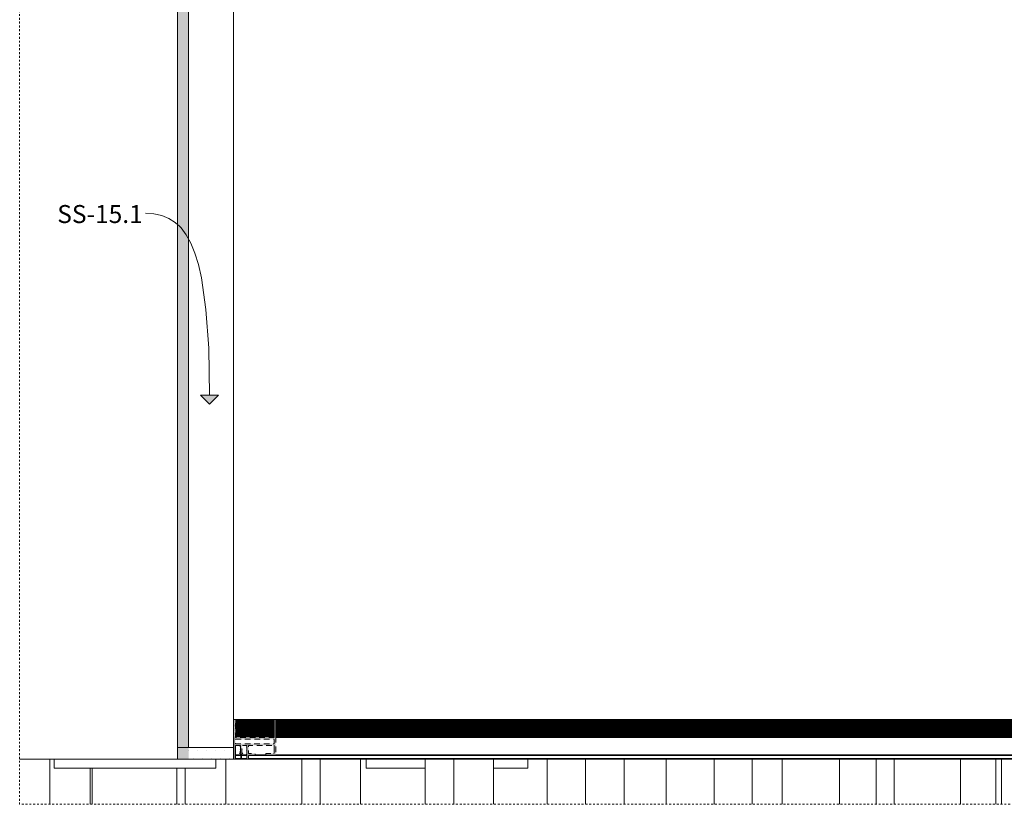
# Model space of a CAD drawing. Units: millimetres. Extents: x -1046 to 15684, y -2938 to 869.
# Drawn here: x 13367 to 14461, y -2919 to -2047 of the extents above; entities that cross this region are included whole.
import ezdxf

# ---------------------------------------------------------------- set-up
doc = ezdxf.new("R2010")
doc.units = ezdxf.units.MM
doc.header["$MEASUREMENT"] = 0
for name, pattern in [('Dashed', [42.333333, 21.166667, -21.166667]), ('Long Dashed', [10.583333, 6.35, -4.233333]), ('Wipeout_Contour', [1000, 0, -1000])]:
    doc.linetypes.add(name, pattern=pattern)
for name, color, linetype, lineweight, true_color in [('SS-3_VALGUSKAST_9_0_Pen_No__245', 7, 'Continuous', 13, 0x474874), ('SS-3_VALGUSKAST_9_AR - SEINAD - siseseinad_Pen_No__87', 7, 'Continuous', 9, 0x8a8a8a), ('SS-3_VALGUSKAST_9_SA - RIPPLAED_Pen_No__165', 7, 'Continuous', 13, 0xb6b6b6), ('SS-3_VALGUSKAST_9_SA - RIPPLAED_Pen_No__176', 7, 'Continuous', 15, 0xb6b6b6), ('SS-3_VALGUSKAST_9_SA - RIPPLAED_Pen_No__245', 7, 'Continuous', 13, 0x474874), ('SS-3_VALGUSKAST_9_SA - RIPPLAED_Pen_No__87', 7, 'Continuous', 9, 0x8a8a8a), ('SS-3_VALGUSKAST_9_SA - VALGUSTID_Pen_No__166', 7, 'Continuous', 13, 0xb6b6b6), ('SS-3_VALGUSKAST_9_SA - VALGUSTID_Pen_No__87', 7, 'Continuous', 9, 0x8a8a8a)]:
    doc.layers.add(name, color=color, linetype=linetype, lineweight=lineweight, true_color=true_color)
doc.layers.add('SS-3_VALGUSKAST_9_SA - RIPPLAED', color=7, linetype='Continuous')
for name, color, linetype, lineweight in [('SS-3_VALGUSKAST_9_SA - RIPPLAED_Pen_No__1', 255, 'Continuous', 13), ('SS-3_VALGUSKAST_9_SA - RIPPLAED_Pen_No__184', 7, 'Continuous', 5), ('SS-3_VALGUSKAST_9_SA - VALGUSTID_Pen_No__1', 255, 'Continuous', 13), ('SS-3_VALGUSKAST_9_SA - VALGUSTID_Pen_No__2', 8, 'Continuous', 13)]:
    doc.layers.add(name, color=color, linetype=linetype, lineweight=lineweight)
doc.styles.add('GENERATED_STYLE_2', font='txt')
pattern_1 = [(0, (-4660.178, -9968.969), (0, 17.320508), [0, -10]), (0, (-4655.178, -9960.308), (0, 17.320508), [0, -10])]

msp = doc.modelspace()

# ---------------------------------------------------------------- hatches: boundary and pattern name
at = {"layer": 'SS-3_VALGUSKAST_9_SA - RIPPLAED_Pen_No__165', "linetype": 'Continuous', "lineweight": 0, "true_color": 0x2d2d2d}
msp.add_hatch(color=250, dxfattribs=at).paths.add_polyline_path([(13621, -2869), (15474.3, -2869), (15474.1, -2868.9), (15474, -2868.7), (15474, -2868), (13621.3, -2868), (13621.3, -2868.7), (13621.2, -2868.9), (13621.1, -2869)])
at = {"layer": 'SS-3_VALGUSKAST_9_SA - RIPPLAED_Pen_No__245', "linetype": 'Continuous', "lineweight": 13, "true_color": 0x474874}
msp.add_hatch(color=167, dxfattribs=at).paths.add_polyline_path([(13578.1, -2474.5), (13588.1, -2464.4), (13568.1, -2464.5)])

# ---------------------------------------------------------------- linework, layer by layer
at = {"layer": 'SS-3_VALGUSKAST_9_AR - SEINAD - siseseinad_Pen_No__87', "color": 252, "linetype": 'Continuous', "lineweight": 9, "true_color": 0x8a8a8a}
for p, q in [((13400.4, -2919), (13400.4, -2869)), ((13680.4, -2919), (13680.4, -2869)), ((13701, -2919), (13701, -2869)), ((13745.6, -2869), (13745.6, -2919)), ((13817.8, -2919), (13817.8, -2869)), ((13849.5, -2919), (13849.5, -2869)), ((13893.5, -2869), (13893.5, -2919)), ((13953.2, -2919), (13953.2, -2869)), ((13995.8, -2919), (13995.8, -2869)), ((14039, -2869), (14039, -2919)), ((14085.6, -2919), (14085.6, -2869)), ((14139, -2919), (14139, -2869)), ((14181, -2869), (14181, -2919)), ((14214.4, -2919), (14214.4, -2869)), ((14278.2, -2919), (14278.2, -2869)), ((14319, -2869), (14319, -2919)), ((14338.9, -2919), (14338.9, -2869)), ((14412.8, -2919), (14412.8, -2869)), ((14451.9, -2869), (14451.9, -2919)), ((14458.3, -2919), (14458.3, -2869)), ((13445.4, -2879), (13445.4, -2919)), ((13447.5, -2879), (13447.5, -2919)), ((13541.7, -2919), (13541.7, -2879)), ((13551, -2919), (13551, -2879))]:
    msp.add_line(p, q, dxfattribs=at)
at = {"layer": 'SS-3_VALGUSKAST_9_SA - RIPPLAED_Pen_No__1', "color": 255, "linetype": 'Continuous', "lineweight": 13}
for p, q in [((13619.5, -2868), (13613.3, -2868)), ((15474.3, -2869), (13621, -2869)), ((15474, -2868), (13621.3, -2868))]:
    msp.add_line(p, q, dxfattribs=at)
at = {"layer": 'SS-3_VALGUSKAST_9_SA - RIPPLAED_Pen_No__245', "color": 167, "linetype": 'Continuous', "lineweight": 13, "true_color": 0x474874}
for p, q in [((13568.1, -2464.5), (13588.1, -2464.4)), ((13578.1, -2474.5), (13568.1, -2464.5)), ((13578.1, -2474.5), (13588.1, -2464.4))]:
    msp.add_line(p, q, dxfattribs=at)
at = {"layer": 'SS-3_VALGUSKAST_9_SA - VALGUSTID_Pen_No__1', "color": 255, "linetype": 'Continuous', "lineweight": 13}
for p, q in [((13621.3, -2864.6), (13621.3, -2868)), ((13621.3, -2868.7), (13621.2, -2868.9)), ((13621.3, -2868), (13621.3, -2868.7))]:
    msp.add_line(p, q, dxfattribs=at)
at = {"layer": 'SS-3_VALGUSKAST_9_SA - VALGUSTID_Pen_No__1', "color": 255, "linetype": 'Continuous', "lineweight": 13, "flags": 128}
msp.add_lwpolyline([(13621.2, -2868.9), (13621.1, -2869)], dxfattribs=at)
at = {"layer": 'SS-3_VALGUSKAST_9_SA - VALGUSTID_Pen_No__2', "color": 8, "linetype": 'Long Dashed', "lineweight": 13}
for p, q in [((13604.7, -2826.1), (13604.9, -2826.9)), ((13604.9, -2826.9), (13604.7, -2827.6)), ((13604.7, -2827.6), (13604.9, -2828.4)), ((13604.9, -2828.4), (13604.7, -2829.1)), ((13604.7, -2829.1), (13604.9, -2829.9)), ((13604.9, -2829.9), (13604.7, -2830.6)), ((13604.7, -2830.6), (13604.9, -2831.4)), ((13604.9, -2831.4), (13604.7, -2832.1)), ((13604.7, -2832.1), (13604.9, -2832.9)), ((13604.9, -2832.9), (13604.7, -2833.6)), ((13604.7, -2833.6), (13604.9, -2834.4)), ((13604.9, -2834.4), (13604.7, -2835.1)), ((13651.7, -2826.1), (13651.5, -2826.9)), ((13651.5, -2826.9), (13651.7, -2827.6)), ((13651.7, -2827.6), (13651.5, -2828.4)), ((13651.5, -2828.4), (13651.7, -2829.1)), ((13651.7, -2829.1), (13651.5, -2829.9)), ((13651.5, -2829.9), (13651.7, -2830.6)), ((13651.7, -2830.6), (13651.5, -2831.4)), ((13651.5, -2831.4), (13651.7, -2832.1)), ((13651.7, -2832.1), (13651.5, -2832.9)), ((13651.5, -2832.9), (13651.7, -2833.6)), ((13651.7, -2833.6), (13651.5, -2834.4)), ((13651.5, -2834.4), (13651.7, -2835.1)), ((13604.7, -2835.1), (13604.9, -2835.9)), ((13604.9, -2835.9), (13604.7, -2836.6)), ((13604.7, -2836.6), (13604.9, -2837.4)), ((13604.9, -2837.4), (13604.7, -2838.1)), ((13604.7, -2838.1), (13604.9, -2838.9)), ((13604.9, -2838.9), (13604.7, -2839.6)), ((13604.7, -2839.6), (13604.9, -2840.4)), ((13604.9, -2840.4), (13604.7, -2841.1)), ((13604.7, -2841.1), (13604.9, -2841.9)), ((13604.9, -2841.9), (13604.7, -2842.6)), ((13604.7, -2842.6), (13604.9, -2843.4)), ((13604.9, -2843.4), (13604.7, -2844.1)), ((13651.7, -2835.1), (13651.5, -2835.9)), ((13651.5, -2835.9), (13651.7, -2836.6)), ((13651.7, -2836.6), (13651.5, -2837.4)), ((13651.5, -2837.4), (13651.7, -2838.1)), ((13651.7, -2838.1), (13651.5, -2838.9)), ((13651.5, -2838.9), (13651.7, -2839.6)), ((13651.7, -2839.6), (13651.5, -2840.4)), ((13651.5, -2840.4), (13651.7, -2841.1)), ((13651.7, -2841.1), (13651.5, -2841.9)), ((13651.5, -2841.9), (13651.7, -2842.6)), ((13651.7, -2842.6), (13651.5, -2843.4)), ((13651.5, -2843.4), (13651.7, -2844.1)), ((13612.2, -2853.7), (13612.2, -2857.2)), ((13619.5, -2855.2), (13619.3, -2855.5)), ((13619.3, -2855.5), (13619.5, -2855.7)), ((13619.5, -2855.7), (13619.5, -2859.2)), ((13611.4, -2862.3), (13612.6, -2863.4)), ((13612.2, -2857.2), (13612, -2857.5)), ((13612, -2857.5), (13612.2, -2857.8)), ((13612.2, -2857.8), (13612.2, -2861.8)), ((13614.8, -2862.3), (13613.6, -2863.4)), ((13614, -2857.2), (13614.2, -2857.5)), ((13614.2, -2857.5), (13614, -2857.8)), ((13619.5, -2859.2), (13619.3, -2859.5)), ((13619.3, -2859.5), (13619.5, -2859.7)), ((13619.5, -2863.2), (13619.3, -2863.5)), ((13619.3, -2863.5), (13619.5, -2863.7)), ((13619.5, -2867.2), (13619.3, -2867.5)), ((13619.5, -2859.7), (13619.5, -2863.2)), ((13619.5, -2863.7), (13619.5, -2867.2)), ((13613.3, -2868), (13612.9, -2868)), ((13619.3, -2867.5), (13619.5, -2867.7)), ((13619.5, -2867.7), (13619.5, -2868)), ((13621, -2869), (13619.8, -2869))]:
    msp.add_line(p, q, dxfattribs=at)
at = {"layer": 'SS-3_VALGUSKAST_9_SA - VALGUSTID_Pen_No__2', "color": 8, "linetype": 'Long Dashed', "lineweight": 13, "flags": 128}
for points in [[(13604.9, -2824.9), (13604.9, -2825.4), (13604.7, -2826.1)], [(13651.5, -2824.9), (13650, -2824.9), (13649.9, -2824.9), (13649.8, -2825), (13649.7, -2825.1), (13649.7, -2825.2), (13649.7, -2844.6), (13649.7, -2844.7), (13649.6, -2844.8), (13649.5, -2844.8), (13649.4, -2844.9), (13607, -2844.9), (13606.9, -2844.8), (13606.8, -2844.8), (13606.7, -2844.7), (13606.7, -2844.6), (13606.7, -2825.2), (13606.7, -2825.1), (13606.6, -2825), (13606.5, -2824.9), (13606.4, -2824.9), (13604.9, -2824.9)], [(13651.5, -2824.9), (13651.5, -2825.4), (13651.7, -2826.1)], [(13651.7, -2844.1), (13651.5, -2844.9), (13651.5, -2864), (13651.5, -2864.1), (13651.4, -2864.2), (13651.3, -2864.2), (13651.2, -2864.3), (13640.9, -2864.3), (13640.7, -2864.2), (13640.6, -2864.2), (13640.6, -2864.1), (13640.6, -2864), (13640.6, -2862.8), (13640.6, -2862.7), (13640.6, -2862.6), (13640.7, -2862.5), (13640.9, -2862.5), (13649.4, -2862.5), (13649.5, -2862.4), (13649.6, -2862.4), (13649.7, -2862.3), (13649.7, -2862.2), (13649.7, -2853.8), (13649.7, -2853.7), (13649.6, -2853.6), (13649.5, -2853.5), (13649.4, -2853.5), (13621.6, -2853.5), (13621.5, -2853.5), (13621.4, -2853.6), (13621.3, -2853.7), (13621.3, -2853.8), (13621.3, -2862.2), (13621.3, -2862.3), (13621.4, -2862.4), (13621.5, -2862.4), (13621.6, -2862.5), (13628.3, -2862.5), (13628.4, -2862.5), (13628.5, -2862.6), (13628.6, -2862.7), (13628.6, -2862.8), (13628.6, -2864), (13628.6, -2864.1), (13628.5, -2864.2), (13628.4, -2864.2), (13628.3, -2864.3), (13621.6, -2864.3), (13621.5, -2864.3), (13621.4, -2864.4), (13621.3, -2864.5), (13621.3, -2864.6)], [(13619.5, -2855.2), (13619.5, -2853.8), (13619.5, -2853.7), (13619.4, -2853.6), (13619.3, -2853.5), (13619.2, -2853.5), (13614.3, -2853.5), (13614.2, -2853.5), (13614.1, -2853.6), (13614, -2853.7), (13614, -2853.8), (13614, -2857.2)], [(13612.2, -2861.8), (13612.1, -2861.9), (13612, -2861.9), (13611.9, -2862), (13611.7, -2862), (13611.6, -2862), (13611.5, -2862.1), (13611.4, -2862.2), (13611.4, -2862.3)], [(13612.6, -2863.4), (13612.6, -2867.7), (13612.6, -2867.8), (13612.7, -2867.9), (13612.8, -2867.9), (13612.9, -2868)], [(13613.6, -2863.4), (13613.6, -2867.7), (13613.6, -2867.8), (13613.5, -2867.9), (13613.4, -2867.9), (13613.3, -2868)], [(13614, -2857.8), (13614, -2861.7), (13614, -2861.8), (13614.1, -2861.9), (13614.2, -2861.9), (13614.3, -2862), (13614.5, -2862), (13614.6, -2862), (13614.7, -2862.1), (13614.8, -2862.2), (13614.8, -2862.3)], [(13619.5, -2868), (13619.5, -2868.7), (13619.5, -2868.8), (13619.6, -2868.9), (13619.7, -2868.9), (13619.8, -2869)]]:
    msp.add_lwpolyline(points, dxfattribs=at)
at = {"layer": 'SS-3_VALGUSKAST_9_SA - VALGUSTID_Pen_No__87', "color": 252, "linetype": 'Continuous', "lineweight": 9, "true_color": 0x8a8a8a}
for p, q in [((13604.7, -2824.9), (13604.9, -2824.9)), ((13604.7, -2826.1), (13604.9, -2825.4)), ((13604.7, -2825.4), (13604.9, -2825.4)), ((13604.7, -2826.1), (13604.7, -2826.1)), ((13604.7, -2826.1), (13604.9, -2826.9)), ((13604.7, -2827.6), (13604.9, -2826.9)), ((13604.7, -2826.9), (13604.9, -2826.9)), ((13604.7, -2827.6), (13604.7, -2827.6)), ((13604.7, -2827.6), (13604.9, -2828.4)), ((13604.7, -2829.1), (13604.9, -2828.4)), ((13604.7, -2828.4), (13604.9, -2828.4)), ((13604.7, -2829.1), (13604.7, -2829.1)), ((13604.7, -2829.1), (13604.9, -2829.9)), ((13604.7, -2830.6), (13604.9, -2829.9)), ((13604.7, -2829.9), (13604.9, -2829.9)), ((13604.7, -2830.6), (13604.7, -2830.6)), ((13604.7, -2830.6), (13604.9, -2831.4)), ((13604.7, -2832.1), (13604.9, -2831.4)), ((13604.7, -2831.4), (13604.9, -2831.4)), ((13604.7, -2832.1), (13604.7, -2832.1)), ((13604.7, -2832.1), (13604.9, -2832.9)), ((13604.7, -2833.6), (13604.9, -2832.9)), ((13604.7, -2832.9), (13604.9, -2832.9)), ((13604.7, -2833.6), (13604.7, -2833.6)), ((13604.7, -2833.6), (13604.9, -2834.4)), ((13604.7, -2835.1), (13604.9, -2834.4)), ((13604.7, -2834.4), (13604.9, -2834.4)), ((13604.9, -2824.9), (13604.9, -2824.9)), ((13604.9, -2825.4), (13604.9, -2824.9)), ((13604.9, -2825.4), (13604.9, -2825.4)), ((13604.9, -2826.9), (13604.9, -2826.9)), ((13604.9, -2828.4), (13604.9, -2828.4)), ((13604.9, -2829.9), (13604.9, -2829.9)), ((13604.9, -2832.9), (13604.9, -2832.9)), ((13604.9, -2834.4), (13604.9, -2834.4)), ((13606.4, -2824.9), (13650, -2824.9)), ((13606.7, -2825.4), (13649.7, -2825.4)), ((13606.7, -2826.1), (13649.7, -2826.1)), ((13606.7, -2826.9), (13649.7, -2826.9)), ((13606.7, -2827.6), (13649.7, -2827.6)), ((13606.7, -2828.4), (13649.7, -2828.4)), ((13606.7, -2829.1), (13649.7, -2829.1)), ((13606.7, -2829.9), (13649.7, -2829.9)), ((13606.7, -2830.6), (13649.7, -2830.6)), ((13606.7, -2831.4), (13649.7, -2831.4)), ((13606.7, -2832.1), (13649.7, -2832.1)), ((13606.7, -2832.9), (13649.7, -2832.9)), ((13606.7, -2833.6), (13649.7, -2833.6)), ((13606.7, -2834.4), (13649.7, -2834.4)), ((13649.7, -2825.1), (13649.8, -2825)), ((13649.7, -2825.1), (13649.7, -2825.1)), ((13649.7, -2825.2), (13649.7, -2825.1)), ((13649.7, -2825.2), (13649.7, -2825.2)), ((13649.7, -2825.4), (13649.7, -2825.2)), ((13649.7, -2826.1), (13649.7, -2825.4)), ((13649.7, -2826.9), (13649.7, -2826.1)), ((13649.7, -2827.6), (13649.7, -2826.9)), ((13649.7, -2828.4), (13649.7, -2827.6)), ((13649.7, -2829.1), (13649.7, -2828.4)), ((13649.7, -2829.9), (13649.7, -2829.1)), ((13649.7, -2830.6), (13649.7, -2829.9)), ((13649.7, -2831.4), (13649.7, -2830.6)), ((13649.7, -2832.1), (13649.7, -2831.4)), ((13649.7, -2832.9), (13649.7, -2832.1)), ((13649.7, -2833.6), (13649.7, -2832.9)), ((13649.7, -2834.4), (13649.7, -2833.6)), ((13649.7, -2835.1), (13649.7, -2834.4)), ((13649.8, -2825), (13649.8, -2824.9)), ((13649.8, -2824.9), (13650, -2824.9)), ((13650, -2824.9), (13649.8, -2824.9)), ((13649.8, -2824.9), (13649.8, -2825)), ((13650, -2824.9), (13650, -2824.9)), ((13651.5, -2824.9), (15443.8, -2824.9)), ((13651.5, -2825.4), (15443.8, -2825.4)), ((13651.5, -2826.9), (15443.8, -2826.9)), ((13651.5, -2828.4), (15443.8, -2828.4)), ((13651.5, -2829.9), (15443.8, -2829.9)), ((13651.5, -2831.4), (15443.8, -2831.4)), ((13651.5, -2832.9), (15443.8, -2832.9)), ((13651.5, -2834.4), (15443.8, -2834.4)), ((13651.7, -2826.1), (15443.6, -2826.1)), ((13651.7, -2827.6), (15443.6, -2827.6)), ((13651.7, -2829.1), (15443.6, -2829.1)), ((13651.7, -2830.6), (15443.6, -2830.6)), ((13651.7, -2832.1), (15443.6, -2832.1)), ((13651.7, -2833.6), (15443.6, -2833.6)), ((13604.7, -2835.1), (13604.7, -2835.1)), ((13604.7, -2835.1), (13604.9, -2835.9)), ((13604.7, -2836.6), (13604.9, -2835.9)), ((13604.7, -2835.9), (13604.9, -2835.9)), ((13604.7, -2836.6), (13604.7, -2836.6)), ((13604.7, -2836.6), (13604.9, -2837.4)), ((13604.7, -2838.1), (13604.9, -2837.4)), ((13604.7, -2837.4), (13604.9, -2837.4)), ((13604.7, -2838.1), (13604.7, -2838.1)), ((13604.7, -2838.1), (13604.9, -2838.9)), ((13604.7, -2839.6), (13604.9, -2838.9)), ((13604.7, -2838.9), (13604.9, -2838.9)), ((13604.7, -2839.6), (13604.7, -2839.6)), ((13604.7, -2839.6), (13604.9, -2840.4)), ((13604.7, -2841.1), (13604.9, -2840.4)), ((13604.7, -2840.4), (13604.9, -2840.4)), ((13604.7, -2841.1), (13604.7, -2841.1)), ((13604.7, -2841.1), (13604.9, -2841.9)), ((13604.7, -2842.6), (13604.9, -2841.9)), ((13604.7, -2841.9), (13604.9, -2841.9)), ((13604.7, -2842.6), (13604.7, -2842.6)), ((13604.7, -2842.6), (13604.9, -2843.4)), ((13604.7, -2844.1), (13604.9, -2843.4)), ((13604.7, -2843.4), (13604.9, -2843.4)), ((13604.7, -2844.1), (13604.7, -2844.1)), ((13604.7, -2844.1), (13604.9, -2844.9)), ((13604.7, -2844.9), (13604.9, -2844.9)), ((13604.9, -2835.9), (13604.9, -2835.9)), ((13604.9, -2837.4), (13604.9, -2837.4)), ((13604.9, -2838.9), (13604.9, -2838.9)), ((13604.9, -2840.4), (13604.9, -2840.4)), ((13604.9, -2841.9), (13604.9, -2841.9)), ((13604.9, -2843.4), (13604.9, -2843.4)), ((13604.9, -2844.9), (13604.9, -2844.9)), ((13606.7, -2835.1), (13649.7, -2835.1)), ((13606.7, -2835.9), (13649.7, -2835.9)), ((13606.7, -2836.6), (13649.7, -2836.6)), ((13606.7, -2837.4), (13649.7, -2837.4)), ((13606.7, -2838.1), (13649.7, -2838.1)), ((13606.7, -2838.9), (13649.7, -2838.9)), ((13606.7, -2839.6), (13649.7, -2839.6)), ((13606.7, -2840.4), (13649.7, -2840.4)), ((13606.7, -2841.1), (13649.7, -2841.1)), ((13606.7, -2841.9), (13649.7, -2841.9)), ((13606.7, -2842.6), (13649.7, -2842.6)), ((13606.7, -2843.4), (13649.7, -2843.4)), ((13606.7, -2844.1), (13649.7, -2844.1)), ((13649.4, -2844.9), (13649.5, -2844.8)), ((13649.5, -2844.8), (13649.5, -2844.8)), ((13649.5, -2844.8), (13649.6, -2844.8)), ((13649.6, -2844.7), (13649.7, -2844.6)), ((13649.6, -2844.8), (13649.6, -2844.7)), ((13649.7, -2844.7), (13649.6, -2844.7)), ((13649.6, -2844.8), (13649.6, -2844.8)), ((13649.7, -2835.9), (13649.7, -2835.1)), ((13649.7, -2836.6), (13649.7, -2835.9)), ((13649.7, -2837.4), (13649.7, -2836.6)), ((13649.7, -2838.1), (13649.7, -2837.4)), ((13649.7, -2838.9), (13649.7, -2838.1)), ((13649.7, -2839.6), (13649.7, -2838.9)), ((13649.7, -2840.4), (13649.7, -2839.6)), ((13649.7, -2841.1), (13649.7, -2840.4)), ((13649.7, -2841.9), (13649.7, -2841.1)), ((13649.7, -2842.6), (13649.7, -2841.9)), ((13649.7, -2843.4), (13649.7, -2842.6)), ((13649.7, -2844.1), (13649.7, -2843.4)), ((13649.7, -2844.6), (13649.7, -2844.1)), ((13649.7, -2844.6), (13649.7, -2844.6)), ((13651.5, -2835.9), (15443.8, -2835.9)), ((13651.5, -2837.4), (15443.8, -2837.4)), ((13651.5, -2838.9), (15443.8, -2838.9)), ((13651.5, -2840.4), (15443.8, -2840.4)), ((13651.5, -2841.9), (15443.8, -2841.9)), ((13651.5, -2843.4), (15443.8, -2843.4)), ((13651.5, -2844.9), (15443.8, -2844.9)), ((13651.7, -2835.1), (15443.6, -2835.1)), ((13651.7, -2836.6), (15443.6, -2836.6)), ((13651.7, -2838.1), (15443.6, -2838.1)), ((13651.7, -2839.6), (15443.6, -2839.6)), ((13651.7, -2841.1), (15443.6, -2841.1)), ((13651.7, -2842.6), (15443.6, -2842.6)), ((13651.7, -2844.1), (15443.6, -2844.1)), ((13611.9, -2853.5), (13612, -2853.5)), ((13612, -2853.5), (13612, -2853.5)), ((13612, -2853.5), (13612.1, -2853.6)), ((13612.1, -2853.6), (13612.1, -2853.6)), ((13612.1, -2853.7), (13612.1, -2853.6)), ((13612.2, -2853.7), (13612.1, -2853.7)), ((13612.2, -2857.2), (13612.1, -2853.7)), ((13619.2, -2853.5), (13619.3, -2853.5)), ((13619.2, -2855.5), (13619.5, -2855.2)), ((13619.5, -2855.7), (13619.2, -2855.5)), ((13619.3, -2855.5), (13619.2, -2855.5)), ((13619.3, -2853.5), (13619.4, -2853.6)), ((13619.3, -2853.5), (13619.3, -2853.5)), ((13619.4, -2853.7), (13619.4, -2853.6)), ((13619.4, -2853.7), (13619.4, -2853.6)), ((13619.5, -2853.8), (13619.4, -2853.7)), ((13619.5, -2853.7), (13619.4, -2853.7)), ((13619.5, -2855.2), (13619.5, -2853.8)), ((13619.5, -2853.8), (13619.5, -2853.8)), ((13619.5, -2855.2), (13619.5, -2855.2)), ((13619.5, -2859.2), (13619.5, -2855.7)), ((13619.5, -2855.7), (13619.5, -2855.7)), ((13649.4, -2846.7), (13649.5, -2846.7)), ((13649.4, -2851.7), (13649.5, -2851.6)), ((13649.4, -2853.5), (13649.5, -2853.5)), ((13649.5, -2846.7), (13649.6, -2846.8)), ((13649.5, -2846.7), (13649.5, -2846.7)), ((13649.5, -2851.6), (13649.6, -2851.6)), ((13649.5, -2851.6), (13649.5, -2851.6)), ((13649.5, -2853.5), (13649.6, -2853.6)), ((13649.6, -2853.6), (13649.5, -2853.5)), ((13649.6, -2846.9), (13649.6, -2846.8)), ((13649.6, -2846.9), (13649.6, -2846.8)), ((13649.7, -2847), (13649.6, -2846.9)), ((13649.7, -2846.9), (13649.6, -2846.9)), ((13649.6, -2851.5), (13649.7, -2851.4)), ((13649.6, -2851.6), (13649.6, -2851.5)), ((13649.7, -2851.5), (13649.6, -2851.5)), ((13649.6, -2851.6), (13649.6, -2851.6)), ((13649.6, -2853.7), (13649.6, -2853.6)), ((13649.6, -2853.7), (13649.6, -2853.6)), ((13649.7, -2853.8), (13649.6, -2853.7)), ((13649.7, -2853.7), (13649.6, -2853.7)), ((13649.7, -2851.4), (13649.7, -2847)), ((13649.7, -2847), (13649.7, -2847)), ((13649.7, -2851.4), (13649.7, -2851.4)), ((13649.7, -2862.2), (13649.7, -2853.8)), ((13649.7, -2853.8), (13649.7, -2853.8)), ((13611.4, -2862.2), (13611.5, -2862.1)), ((13611.5, -2862.1), (13611.4, -2862.2)), ((13611.4, -2862.3), (13611.4, -2862.2)), ((13611.4, -2862.3), (13611.4, -2862.3)), ((13611.4, -2862.3), (13612.6, -2863.4)), ((13611.5, -2862), (13611.7, -2862)), ((13611.7, -2862), (13611.5, -2862)), ((13611.5, -2862.1), (13611.5, -2862)), ((13611.5, -2862), (13611.5, -2862.1)), ((13611.7, -2862), (13611.7, -2862)), ((13611.9, -2857.5), (13612.2, -2857.2)), ((13612, -2857.5), (13611.9, -2857.5)), ((13612.2, -2857.8), (13611.9, -2857.5)), ((13611.9, -2862), (13612, -2861.9)), ((13612, -2861.9), (13612.1, -2861.9)), ((13612.1, -2861.9), (13612, -2861.9)), ((13612.1, -2861.8), (13612.2, -2857.8)), ((13612.2, -2861.8), (13612.1, -2861.8)), ((13612.1, -2861.9), (13612.1, -2861.8)), ((13612.1, -2861.8), (13612.1, -2861.9)), ((13612.2, -2857.2), (13612.2, -2857.2)), ((13612.2, -2857.8), (13612.2, -2857.8)), ((13612.6, -2863.4), (13612.6, -2863.4)), ((13612.6, -2864), (13612.6, -2863.4)), ((13612.6, -2864.1), (13612.6, -2864)), ((13612.6, -2864.2), (13612.6, -2864.1)), ((13612.6, -2864.2), (13612.6, -2864.2)), ((13612.6, -2864.4), (13612.6, -2864.3)), ((13612.6, -2864.5), (13612.6, -2864.4)), ((13612.6, -2864.6), (13612.6, -2864.5)), ((13612.6, -2867.7), (13612.6, -2864.6)), ((13613.6, -2864), (13619.5, -2864)), ((13613.6, -2864.1), (13619.5, -2864.1)), ((13613.6, -2864.2), (13619.5, -2864.2)), ((13613.6, -2864.2), (13619.5, -2864.2)), ((13613.6, -2864.3), (13619.5, -2864.3)), ((13613.6, -2864.3), (13619.5, -2864.3)), ((13613.6, -2864.4), (13619.5, -2864.4)), ((13613.6, -2864.5), (13619.5, -2864.5)), ((13613.6, -2864.6), (13619.5, -2864.6)), ((13619.2, -2859.5), (13619.5, -2859.2)), ((13619.5, -2859.7), (13619.2, -2859.5)), ((13619.3, -2859.5), (13619.2, -2859.5)), ((13619.2, -2863.5), (13619.5, -2863.2)), ((13619.5, -2863.7), (13619.2, -2863.5)), ((13619.3, -2863.5), (13619.2, -2863.5)), ((13619.2, -2867.5), (13619.5, -2867.2)), ((13619.5, -2859.2), (13619.5, -2859.2)), ((13619.5, -2863.2), (13619.5, -2859.7)), ((13619.5, -2859.7), (13619.5, -2859.7)), ((13619.5, -2863.2), (13619.5, -2863.2)), ((13619.5, -2864), (13619.5, -2863.7)), ((13619.5, -2863.7), (13619.5, -2863.7)), ((13619.5, -2864.1), (13619.5, -2864)), ((13619.5, -2864.2), (13619.5, -2864.1)), ((13619.5, -2864.2), (13619.5, -2864.2)), ((13619.5, -2864.4), (13619.5, -2864.3)), ((13619.5, -2864.5), (13619.5, -2864.4)), ((13619.5, -2864.6), (13619.5, -2864.5)), ((13619.5, -2867.2), (13619.5, -2864.6)), ((13619.5, -2867.2), (13619.5, -2867.2)), ((13621.3, -2864.5), (15474, -2864.5)), ((13621.3, -2864.6), (15474, -2864.6)), ((13621.4, -2864.4), (15473.9, -2864.4)), ((13621.5, -2864.3), (15473.8, -2864.3)), ((13628.3, -2864.3), (13640.8, -2864.3)), ((13628.4, -2864.2), (13640.7, -2864.2)), ((13628.5, -2864.2), (13640.6, -2864.2)), ((13628.6, -2864), (13640.5, -2864)), ((13628.6, -2864.1), (13640.5, -2864.1)), ((13640.5, -2862.7), (13640.6, -2862.6)), ((13640.5, -2862.8), (13640.5, -2862.7)), ((13640.6, -2862.7), (13640.5, -2862.7)), ((13640.5, -2864), (13640.5, -2862.8)), ((13640.6, -2862.8), (13640.5, -2862.8)), ((13640.5, -2864.1), (13640.5, -2864)), ((13640.6, -2864), (13640.5, -2864)), ((13640.6, -2864.2), (13640.5, -2864.1)), ((13640.5, -2864.1), (13640.5, -2864.1)), ((13640.6, -2862.6), (13640.7, -2862.5)), ((13640.6, -2862.6), (13640.6, -2862.6)), ((13640.7, -2864.2), (13640.6, -2864.2)), ((13640.6, -2864.2), (13640.6, -2864.2)), ((13640.7, -2862.5), (13640.8, -2862.5)), ((13640.7, -2862.5), (13640.7, -2862.5)), ((13640.8, -2864.3), (13640.7, -2864.2)), ((13640.7, -2864.2), (13640.7, -2864.2)), ((13640.9, -2862.5), (13640.8, -2862.5)), ((13640.9, -2864.3), (13640.8, -2864.3)), ((13649.4, -2862.5), (13649.5, -2862.4)), ((13649.5, -2862.4), (13649.6, -2862.4)), ((13649.5, -2862.4), (13649.5, -2862.4)), ((13649.6, -2862.3), (13649.7, -2862.2)), ((13649.6, -2862.4), (13649.6, -2862.3)), ((13649.7, -2862.3), (13649.6, -2862.3)), ((13649.6, -2862.4), (13649.6, -2862.4)), ((13649.7, -2862.2), (13649.7, -2862.2)), ((13651.2, -2864.3), (15444.1, -2864.3)), ((13651.3, -2864.2), (15444, -2864.2)), ((13651.4, -2864.2), (15443.9, -2864.2)), ((13651.5, -2864), (15443.8, -2864)), ((13651.5, -2864.1), (15443.8, -2864.1)), ((13405.4, -2879), (13405.4, -2869)), ((13612.6, -2867.7), (13612.6, -2867.7)), ((13612.6, -2867.8), (13612.6, -2867.7)), ((13612.6, -2867.8), (13612.6, -2867.8)), ((13612.6, -2867.9), (13612.6, -2867.8)), ((13612.7, -2867.9), (13612.6, -2867.9)), ((13612.6, -2867.9), (13612.7, -2867.9)), ((13612.7, -2867.9), (13612.7, -2867.9)), ((13612.7, -2867.9), (13612.9, -2868)), ((13619.5, -2867.7), (13619.2, -2867.5)), ((13619.3, -2867.5), (13619.2, -2867.5)), ((13619.5, -2868), (13619.5, -2867.7)), ((13619.5, -2867.7), (13619.5, -2867.7)), ((13752.2, -2879), (13752.2, -2869)), ((13931.7, -2879), (13931.7, -2869)), ((13413.2, -2879), (13405.4, -2879)), ((13430.8, -2879), (13413.2, -2879)), ((13456.2, -2879), (13430.8, -2879)), ((13486.3, -2879), (13456.2, -2879)), ((13517.5, -2879), (13486.3, -2879)), ((13546, -2879), (13517.5, -2879)), ((13568.3, -2879), (13546, -2879)), ((13581.8, -2879), (13568.3, -2879)), ((13584.9, -2879), (13581.8, -2879)), ((13759.9, -2879), (13752.2, -2879)), ((13777.6, -2879), (13759.9, -2879)), ((13803, -2879), (13777.6, -2879)), ((13817.8, -2879), (13803, -2879)), ((13915.1, -2879), (13893.5, -2879)), ((13928.6, -2879), (13915.1, -2879)), ((13931.7, -2879), (13928.6, -2879))]:
    msp.add_line(p, q, dxfattribs=at)
msp.add_point((13604.9, -2831.4), dxfattribs=at)

# ---------------------------------------------------------------- texts
at = {"layer": 'SS-3_VALGUSKAST_9_0_Pen_No__245', "color": 167, "linetype": 'Continuous', "lineweight": 13, "true_color": 0x474874, "insert": (13503.7, -2263.1), "char_height": 20, "attachment_point": 6, "style": 'GENERATED_STYLE_2'}
msp.add_mtext('\\A1;{\\pqr;\\fOpen Sans|b0|i0|c0|p0;\\W1.000000;SS-15.1}', dxfattribs=at)

# ---------------------------------------------------------------- wipeouts: each hides what was drawn before it
at = {"color": 254, "linetype": 'Wipeout_Contour', "lineweight": 0, "ltscale": 55487.812377}
msp.add_wipeout([(13542.2, -2869), (13604.7, -2869), (13604.7, -2856), (13542.2, -2856)], dxfattribs=at).dxf.layer = 'SS-3_VALGUSKAST_9_SA - RIPPLAED'

# ---------------------------------------------------------------- next in the draw order: hatches: boundary and pattern name
at = {"layer": 'SS-3_VALGUSKAST_9_SA - RIPPLAED_Pen_No__165', "linetype": 'Continuous', "lineweight": 0, "true_color": 0x2d2d2d}
for points in [[(13604.9, -2869), (13605.2, -2869), (13605.1, -2868.9), (13605, -2868.8), (13604.9, -2868.7), (13604.9, -2868)], [(13606.4, -2869), (13619.8, -2869), (13619.7, -2868.9), (13619.6, -2868.9), (13619.5, -2868.8), (13619.5, -2868.7), (13619.5, -2868), (13606.7, -2868), (13606.7, -2868.7), (13606.7, -2868.8), (13606.6, -2868.9), (13606.5, -2868.9)]]:
    msp.add_hatch(color=250, dxfattribs=at).paths.add_polyline_path(points)
at = {"layer": 'SS-3_VALGUSKAST_9_SA - RIPPLAED_Pen_No__176', "linetype": 'Continuous', "lineweight": 15, "true_color": 0xb6b6b6}
h = msp.add_hatch(dxfattribs=at)
h.set_pattern_fill('__KROHV___tihe_0009', color=253, style=0, pattern_type=2)
h.set_pattern_definition(pattern_1)
h.paths.add_polyline_path([(13542.2, -2869), (13604.7, -2869), (13604.7, -2856), (13542.2, -2856)])
at = {"layer": 'SS-3_VALGUSKAST_9_SA - VALGUSTID_Pen_No__166', "linetype": 'Continuous', "lineweight": 13, "true_color": 0xb6b6b6}
h = msp.add_hatch(color=253, dxfattribs=at)
h.paths.add_polyline_path([(13604.7, -2835.1), (13604.9, -2835.9), (13604.7, -2836.6), (13604.9, -2837.4), (13604.7, -2838.1), (13604.9, -2838.9), (13604.7, -2839.6), (13604.9, -2840.4), (13604.7, -2841.1), (13604.9, -2841.9), (13604.7, -2842.6), (13604.9, -2843.4), (13604.7, -2844.1), (13604.9, -2844.9), (13604.9, -2868.7), (13605, -2868.8), (13605.1, -2868.9), (13605.2, -2869), (13606.4, -2869), (13606.5, -2868.9), (13606.6, -2868.9), (13606.7, -2868.8), (13606.7, -2868.7), (13606.7, -2867.7), (13606.9, -2867.5), (13606.7, -2867.2), (13606.7, -2863.7), (13606.9, -2863.5), (13606.7, -2863.2), (13606.7, -2859.7), (13606.9, -2859.5), (13606.7, -2859.2), (13606.7, -2855.7), (13606.9, -2855.5), (13606.7, -2855.2), (13606.7, -2853.7), (13606.8, -2853.6), (13606.9, -2853.5), (13607, -2853.5), (13611.9, -2853.5), (13612, -2853.5), (13612.1, -2853.6), (13612.2, -2853.7), (13612.2, -2857.2), (13612, -2857.5), (13612.2, -2857.8), (13612.2, -2861.8), (13612.1, -2861.9), (13612, -2861.9), (13611.9, -2862), (13611.7, -2862), (13611.6, -2862), (13611.5, -2862.1), (13611.4, -2862.2), (13611.4, -2862.3), (13612.6, -2863.4), (13612.6, -2867.7), (13612.6, -2867.8), (13612.7, -2867.9), (13612.8, -2867.9), (13612.9, -2868), (13613.3, -2868), (13613.4, -2867.9), (13613.5, -2867.9), (13613.6, -2867.8), (13613.6, -2867.7), (13613.6, -2863.4), (13614.8, -2862.3), (13614.8, -2862.2), (13614.7, -2862.1), (13614.6, -2862), (13614.5, -2862), (13614.3, -2862), (13614.2, -2861.9), (13614.1, -2861.9), (13614, -2861.8), (13614, -2861.7), (13614, -2857.8), (13614.2, -2857.5), (13614, -2857.2), (13614, -2853.8), (13614, -2853.7), (13614.1, -2853.6), (13614.2, -2853.5), (13614.3, -2853.5), (13619.2, -2853.5), (13619.3, -2853.5), (13619.4, -2853.6), (13619.5, -2853.7), (13619.5, -2853.8), (13619.5, -2855.2), (13619.3, -2855.5), (13619.5, -2855.7), (13619.5, -2859.2), (13619.3, -2859.5), (13619.5, -2859.7), (13619.5, -2863.2), (13619.3, -2863.5), (13619.5, -2863.7), (13619.5, -2867.2), (13619.3, -2867.5), (13619.5, -2867.7), (13619.5, -2868.7), (13619.5, -2868.8), (13619.6, -2868.9), (13619.7, -2868.9), (13619.8, -2869), (13621, -2869), (13621.2, -2868.9), (13621.3, -2868.7), (13621.3, -2864.6), (13621.3, -2864.5), (13621.4, -2864.4), (13621.5, -2864.3), (13621.6, -2864.3), (13628.3, -2864.3), (13628.4, -2864.2), (13628.5, -2864.2), (13628.6, -2864.1), (13628.6, -2864), (13628.6, -2862.8), (13628.6, -2862.7), (13628.5, -2862.6), (13628.4, -2862.5), (13628.3, -2862.5), (13621.6, -2862.5), (13621.5, -2862.4), (13621.4, -2862.4), (13621.3, -2862.3), (13621.3, -2862.2), (13621.3, -2853.8), (13621.3, -2853.7), (13621.4, -2853.6), (13621.5, -2853.5), (13621.6, -2853.5), (13649.4, -2853.5), (13649.5, -2853.5), (13649.6, -2853.6), (13649.7, -2853.7), (13649.7, -2853.8), (13649.7, -2862.2), (13649.7, -2862.3), (13649.6, -2862.4), (13649.5, -2862.4), (13649.4, -2862.5), (13640.9, -2862.5), (13640.7, -2862.5), (13640.6, -2862.6), (13640.6, -2862.7), (13640.6, -2862.8), (13640.6, -2864), (13640.6, -2864.1), (13640.6, -2864.2), (13640.7, -2864.2), (13640.9, -2864.3), (13651.2, -2864.3), (13651.3, -2864.2), (13651.4, -2864.2), (13651.5, -2864.1), (13651.5, -2864), (13651.5, -2844.9), (13651.7, -2844.1), (13651.5, -2843.4), (13651.7, -2842.6), (13651.5, -2841.9), (13651.7, -2841.1), (13651.5, -2840.4), (13651.7, -2839.6), (13651.5, -2838.9), (13651.7, -2838.1), (13651.5, -2837.4), (13651.7, -2836.6), (13651.5, -2835.9), (13651.7, -2835.1), (13651.5, -2834.4), (13651.7, -2833.6), (13651.5, -2832.9), (13651.7, -2832.1), (13651.5, -2831.4), (13651.7, -2830.6), (13651.5, -2829.9), (13651.7, -2829.1), (13651.5, -2828.4), (13651.7, -2827.6), (13651.5, -2826.9), (13651.7, -2826.1), (13651.5, -2825.4), (13651.5, -2824.9), (13650, -2824.9), (13649.9, -2824.9), (13649.8, -2825), (13649.7, -2825.1), (13649.7, -2825.2), (13649.7, -2844.6), (13649.7, -2844.7), (13649.6, -2844.8), (13649.5, -2844.8), (13649.4, -2844.9), (13607, -2844.9), (13606.9, -2844.8), (13606.8, -2844.8), (13606.7, -2844.7), (13606.7, -2844.6), (13606.7, -2825.2), (13606.7, -2825.1), (13606.6, -2825), (13606.5, -2824.9), (13606.4, -2824.9), (13604.9, -2824.9), (13604.9, -2825.4), (13604.7, -2826.1), (13604.9, -2826.9), (13604.7, -2827.6), (13604.9, -2828.4), (13604.7, -2829.1), (13604.9, -2829.9), (13604.7, -2830.6), (13604.9, -2831.4), (13604.7, -2832.1), (13604.9, -2832.9), (13604.7, -2833.6), (13604.9, -2834.4)])
h.paths.add_polyline_path([(13606.7, -2851.5), (13606.7, -2851.4), (13606.7, -2847), (13606.7, -2846.9), (13606.8, -2846.8), (13606.9, -2846.7), (13607, -2846.7), (13649.4, -2846.7), (13649.5, -2846.7), (13649.6, -2846.8), (13649.7, -2846.9), (13649.7, -2847), (13649.7, -2851.4), (13649.7, -2851.5), (13649.6, -2851.6), (13649.5, -2851.6), (13649.4, -2851.7), (13607, -2851.7), (13606.9, -2851.6), (13606.8, -2851.6)], flags=0)

# ---------------------------------------------------------------- next in the draw order: linework, layer by layer
at = {"layer": 'SS-3_VALGUSKAST_9_AR - SEINAD - siseseinad_Pen_No__87', "color": 252, "linetype": 'Continuous', "lineweight": 9, "true_color": 0x8a8a8a}
msp.add_line((13595.9, -2869), (13595.9, -2919), dxfattribs=at)
at = {"layer": 'SS-3_VALGUSKAST_9_SA - RIPPLAED_Pen_No__1', "color": 255, "linetype": 'Continuous', "lineweight": 13}
for p, q in [((13604.9, -2868), (13604.9, -2869)), ((13604.9, -2868), (13604.9, -2868)), ((13605.2, -2869), (13604.9, -2869)), ((13619.8, -2869), (13606.4, -2869)), ((13612.9, -2868), (13606.7, -2868))]:
    msp.add_line(p, q, dxfattribs=at)
at = {"layer": 'SS-3_VALGUSKAST_9_SA - RIPPLAED_Pen_No__184', "color": 7, "linetype": 'Continuous', "lineweight": 5}
msp.add_line((13604.7, -1784), (13604.7, -2869), dxfattribs=at)
at = {"layer": 'SS-3_VALGUSKAST_9_SA - VALGUSTID_Pen_No__1', "color": 255, "linetype": 'Continuous', "lineweight": 13}
for p, q in [((13604.9, -2868.7), (13605, -2868.8)), ((13605, -2868.8), (13605.1, -2868.9)), ((13605.1, -2868.9), (13605.2, -2869))]:
    msp.add_line(p, q, dxfattribs=at)
at = {"layer": 'SS-3_VALGUSKAST_9_SA - VALGUSTID_Pen_No__2', "color": 8, "linetype": 'Long Dashed', "lineweight": 13}
for p, q in [((13606.7, -2853.7), (13606.7, -2855.2)), ((13606.7, -2855.2), (13606.9, -2855.5)), ((13606.9, -2855.5), (13606.7, -2855.7)), ((13606.7, -2855.7), (13606.7, -2859.2)), ((13606.7, -2859.2), (13606.9, -2859.5)), ((13606.9, -2859.5), (13606.7, -2859.7)), ((13606.7, -2859.7), (13606.7, -2863.2)), ((13606.7, -2863.2), (13606.9, -2863.5)), ((13606.9, -2863.5), (13606.7, -2863.7)), ((13606.7, -2863.7), (13606.7, -2867.2)), ((13606.7, -2867.2), (13606.9, -2867.5)), ((13604.9, -2868), (13604.9, -2868.7)), ((13606.4, -2869), (13605.2, -2869)), ((13606.9, -2867.5), (13606.7, -2867.7)), ((13606.7, -2867.7), (13606.7, -2868))]:
    msp.add_line(p, q, dxfattribs=at)
at = {"layer": 'SS-3_VALGUSKAST_9_SA - VALGUSTID_Pen_No__2', "color": 8, "linetype": 'Long Dashed', "lineweight": 13, "flags": 128}
for points in [[(13604.7, -2844.1), (13604.9, -2844.9), (13604.9, -2868)], [(13612.2, -2853.7), (13612.1, -2853.6), (13612, -2853.5), (13611.9, -2853.5), (13607, -2853.5), (13606.9, -2853.5), (13606.8, -2853.6), (13606.7, -2853.7)], [(13606.7, -2868), (13606.7, -2868.7), (13606.7, -2868.8), (13606.6, -2868.9), (13606.5, -2868.9), (13606.4, -2869)]]:
    msp.add_lwpolyline(points, dxfattribs=at)
msp.add_lwpolyline([(13606.7, -2851.4), (13606.7, -2851.5), (13606.8, -2851.6), (13606.9, -2851.6), (13607, -2851.7), (13649.4, -2851.7), (13649.5, -2851.6), (13649.6, -2851.6), (13649.7, -2851.5), (13649.7, -2851.4), (13649.7, -2847), (13649.7, -2846.9), (13649.6, -2846.8), (13649.5, -2846.7), (13649.4, -2846.7), (13607, -2846.7), (13606.9, -2846.7), (13606.8, -2846.8), (13606.7, -2846.9), (13606.7, -2847)], close=True, dxfattribs=at)
at = {"layer": 'SS-3_VALGUSKAST_9_SA - VALGUSTID_Pen_No__87', "color": 252, "linetype": 'Continuous', "lineweight": 9, "true_color": 0x8a8a8a}
for p, q in [((13604.9, -2864), (13604.9, -2844.9)), ((13604.7, -2864), (13604.9, -2864)), ((13604.7, -2864.1), (13604.9, -2864.1)), ((13604.7, -2864.2), (13604.9, -2864.2)), ((13604.7, -2864.2), (13604.9, -2864.2)), ((13604.7, -2864.3), (13604.9, -2864.3)), ((13604.7, -2864.3), (13604.9, -2864.3)), ((13604.7, -2864.4), (13604.9, -2864.4)), ((13604.7, -2864.5), (13604.9, -2864.5)), ((13604.7, -2864.6), (13604.9, -2864.6)), ((13604.9, -2864.1), (13604.9, -2864)), ((13604.9, -2864.2), (13604.9, -2864.1)), ((13604.9, -2864.2), (13604.9, -2864.2)), ((13604.9, -2864.4), (13604.9, -2864.3)), ((13604.9, -2864.5), (13604.9, -2864.4)), ((13604.9, -2864.6), (13604.9, -2864.5)), ((13604.9, -2868), (13604.9, -2864.6)), ((13606.7, -2864), (13612.6, -2864)), ((13606.7, -2864.1), (13612.6, -2864.1)), ((13606.7, -2864.2), (13612.6, -2864.2)), ((13606.7, -2864.2), (13612.6, -2864.2)), ((13606.7, -2864.3), (13612.6, -2864.3)), ((13606.7, -2864.3), (13612.6, -2864.3)), ((13606.7, -2864.4), (13612.6, -2864.4)), ((13606.7, -2864.5), (13612.6, -2864.5)), ((13606.7, -2864.6), (13612.6, -2864.6)), ((13584.9, -2879), (13584.9, -2869)), ((13604.7, -2868.7), (13604.9, -2868.7)), ((13604.7, -2868.9), (13604.9, -2868.9)), ((13604.7, -2869), (13604.9, -2869)), ((13604.7, -2869), (13604.9, -2869))]:
    msp.add_line(p, q, dxfattribs=at)

# ---------------------------------------------------------------- next in the draw order: wipeouts: each hides what was drawn before it
at = {"color": 254, "linetype": 'Wipeout_Contour', "lineweight": 0, "ltscale": 55028.379497}
msp.add_wipeout([(13554.7, -2869), (13554.7, -1784), (13542.2, -1784), (13542.2, -2869)], dxfattribs=at).dxf.layer = 'SS-3_VALGUSKAST_9_SA - RIPPLAED'

# ---------------------------------------------------------------- next in the draw order: hatches: boundary and pattern name
at = {"layer": 'SS-3_VALGUSKAST_9_SA - RIPPLAED_Pen_No__176', "linetype": 'Continuous', "lineweight": 15, "true_color": 0xb6b6b6}
h = msp.add_hatch(dxfattribs=at)
h.set_pattern_fill('__KROHV___tihe_0009', color=253, style=0, pattern_type=2)
h.set_pattern_definition(pattern_1)
h.paths.add_polyline_path([(13554.7, -2869), (13554.7, -1784), (13542.2, -1784), (13542.2, -2869)])

# ---------------------------------------------------------------- next in the draw order: linework, layer by layer
at = {"layer": 'SS-3_VALGUSKAST_9_SA - RIPPLAED_Pen_No__1', "color": 255, "linetype": 'Dashed', "lineweight": 13, "ltscale": 0.1, "flags": 128}
msp.add_lwpolyline([(15683.9, -1204), (13366.9, -1204), (13366.9, -2919), (15683.9, -2919)], close=True, dxfattribs=at)
at = {"layer": 'SS-3_VALGUSKAST_9_SA - RIPPLAED_Pen_No__184', "color": 7, "linetype": 'Continuous', "lineweight": 5}
for p, q in [((13542.2, -1784), (13542.2, -2869)), ((13554.7, -1784), (13554.7, -2856))]:
    msp.add_line(p, q, dxfattribs=at)
at = {"layer": 'SS-3_VALGUSKAST_9_SA - RIPPLAED_Pen_No__184', "color": 7, "linetype": 'Continuous', "lineweight": 5, "flags": 128}
for points in [[(13604.7, -2856), (13592.2, -2856), (13542.2, -2856)], [(13604.7, -2869), (13554.7, -2869), (13542.2, -2869)]]:
    msp.add_lwpolyline(points, dxfattribs=at)
at = {"layer": 'SS-3_VALGUSKAST_9_SA - RIPPLAED_Pen_No__245', "color": 167, "linetype": 'Continuous', "lineweight": 13, "true_color": 0x474874, "flags": 128}
msp.add_lwpolyline([(13578.1, -2464.5), (13577, -2412.3), (13574, -2369), (13569, -2333.9), (13565.7, -2319.3), (13561.8, -2306.6), (13557.3, -2295.6), (13552.1, -2286.3), (13546.3, -2278.6), (13539.9, -2272.5), (13532.7, -2267.9), (13524.8, -2264.7), (13516.1, -2262.8), (13506.7, -2262.2)], dxfattribs=at)
at = {"layer": 'SS-3_VALGUSKAST_9_SA - RIPPLAED_Pen_No__87', "color": 252, "linetype": 'Continuous', "lineweight": 9, "true_color": 0x8a8a8a}
msp.add_line((13366.9, -2869), (13542.2, -2869), dxfattribs=at)

doc.saveas('drawing.dxf')
